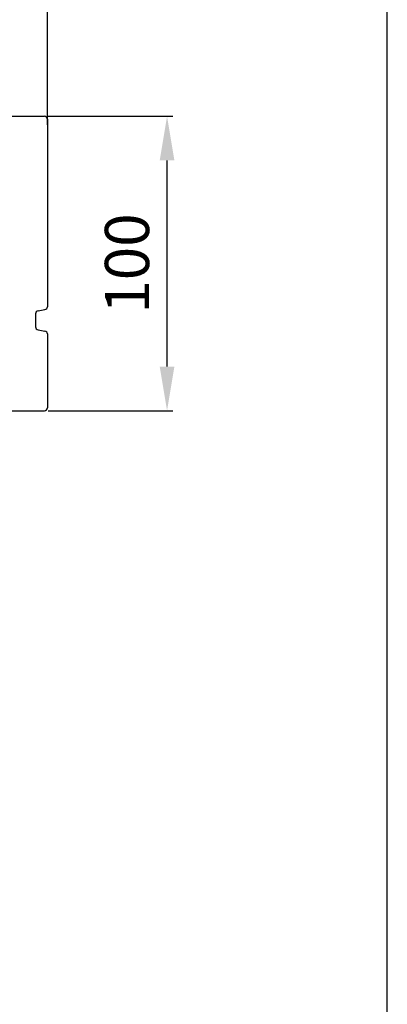
# Model space of a CAD drawing. Extents: x 0 to 2572, y -1 to 1756.
# Drawn here: x 2446 to 2571, y 758 to 1093 of the extents above; entities that cross this region are included whole.
import ezdxf

# ---------------------------------------------------------------- set-up
doc = ezdxf.new("R2010")
doc.units = 0
doc.header["$MEASUREMENT"] = 0
doc.header["$PDMODE"] = 2
doc.header["$PDSIZE"] = -0.01
for name, color, linetype in [('dimension-Bemassung', 5, 'Continuous'), ('drawinghead-PLANKOPF', 7, 'Continuous'), ('outline-Körperkante', 7, 'Continuous')]:
    doc.layers.add(name, color=color, linetype=linetype)
doc.styles.get("Standard").update_dxf_attribs({"font": 'arial.ttf'})
doc.dimstyles.new('ISO-15', dxfattribs={"dimtxt": 15, "dimasz": 15, "dimexe": 2, "dimexo": 1.3, "dimgap": 4, "dimtad": 1, "dimtxsty": 'STANDARD', "dimcen": 2.5, "dimadec": 0, "dimazin": 0, "dimtfac": 1, "dimtmove": 0, "dimatfit": 3, "dimfxl": 1, "dimarcsym": 0})

# ---------------------------------------------------------------- blocks, each defined once
blk = doc.blocks.new('*D48')
at = {"layer": 'Defpoints', "color": 0, "transparency": 16777216}
for p in [(2454.31, 1059.89), (2495.93, 1059.89), (2454.31, 959.89)]:
    blk.add_point(p, dxfattribs=at)
at = {"layer": 'dimension-Bemassung', "color": 0, "lineweight": -2, "transparency": 16777216}
for p, q in [((2455.61, 1059.89), (2497.93, 1059.89)), ((2495.93, 974.89), (2495.93, 1044.89)), ((2455.61, 959.89), (2497.93, 959.89))]:
    blk.add_line(p, q, dxfattribs=at)
at = {"layer": 'dimension-Bemassung', "color": 0, "transparency": 16777216}
for points in [[(2493.43, 1044.89), (2498.43, 1044.89), (2495.93, 1059.89)], [(2493.43, 974.89), (2498.43, 974.89), (2495.93, 959.89)]]:
    blk.add_solid(points, dxfattribs=at)
at = {"layer": 'dimension-Bemassung', "color": 0, "transparency": 16777216, "insert": (2484.27, 1009.89), "char_height": 15, "attachment_point": 5, "rotation": 90}
blk.add_mtext('100', dxfattribs=at)
blk = doc.blocks.new('*D47')
at = {"layer": 'Defpoints', "color": 0, "transparency": 16777216}
for p in [(2308.31, 1126.6), (2308.31, 1058.65), (2455.31, 1055.67)]:
    blk.add_point(p, dxfattribs=at)
at = {"layer": 'dimension-Bemassung', "color": 0, "lineweight": -2, "transparency": 16777216}
for p, q in [((2308.31, 1059.95), (2308.31, 1128.6)), ((2455.31, 1056.97), (2455.31, 1128.6)), ((2440.31, 1126.6), (2323.31, 1126.6))]:
    blk.add_line(p, q, dxfattribs=at)
at = {"layer": 'dimension-Bemassung', "color": 0, "transparency": 16777216}
for points in [[(2323.31, 1129.1), (2323.31, 1124.1), (2308.31, 1126.6)], [(2440.31, 1129.1), (2440.31, 1124.1), (2455.31, 1126.6)]]:
    blk.add_solid(points, dxfattribs=at)
at = {"layer": 'dimension-Bemassung', "color": 0, "transparency": 16777216, "insert": (2375.81, 1138.13), "char_height": 15, "attachment_point": 5}
blk.add_mtext('147', dxfattribs=at)

msp = doc.modelspace()

# ---------------------------------------------------------------- linework, layer by layer
at = {"layer": 'drawinghead-PLANKOPF', "ltscale": 0.5}
msp.add_lwpolyline([(0, 0), (2570.7, 0), (2570.7, 1755.6), (0, 1755.6)], close=True, dxfattribs=at)
at = {"layer": 'outline-Körperkante'}
for p, q in [((2321.3079, 1059.8893), (2454.3079, 1059.8893)), ((2455.3079, 1058.8893), (2455.3079, 995.2033)), ((2452.1422, 993.8255), (2454.4735, 994.2171)), ((2451.3079, 992.8393), (2451.3079, 988.3393)), ((2452.1422, 987.3531), (2454.4735, 986.9616)), ((2455.3079, 985.9754), (2455.3079, 960.8893)), ((2321.3079, 959.8893), (2454.3079, 959.8893))]:
    msp.add_line(p, q, dxfattribs=at)
for centre, start, end in [((2454.3079, 1058.8893), 0, 90), ((2452.3079, 992.8393), 99.53501, 180), ((2454.3079, 995.2033), 279.53501, 0), ((2452.3079, 988.3393), 180, 260.46499), ((2454.3079, 985.9754), 0, 80.46499), ((2454.3079, 960.8893), 270, 0)]:
    msp.add_arc(centre, 1, start, end, dxfattribs=at)

# ---------------------------------------------------------------- dimensions: what is measured, and where the dimension line sits
at = {"layer": 'dimension-Bemassung'}
dim = msp.add_linear_dim(base=(2308.3079, 1126.597), p1=(2455.3079, 1055.6739), p2=(2308.3079, 1058.6471), dimstyle='ISO-15', dxfattribs=at)
dim.commit()
dim.dimension.update_dxf_attribs({"geometry": '*D47', "text_midpoint": (2375.8079, 1126.597), "dimtype": 160})
dim = msp.add_linear_dim(base=(2495.9259, 1059.8893), p1=(2454.3079, 959.8893), p2=(2454.3079, 1059.8893), angle=90, dimstyle='ISO-15', dxfattribs=at)
dim.commit()
dim.dimension.update_dxf_attribs({"geometry": '*D48', "text_midpoint": (2495.9259, 1009.8893), "dimtype": 160})

doc.saveas('drawing.dxf')
